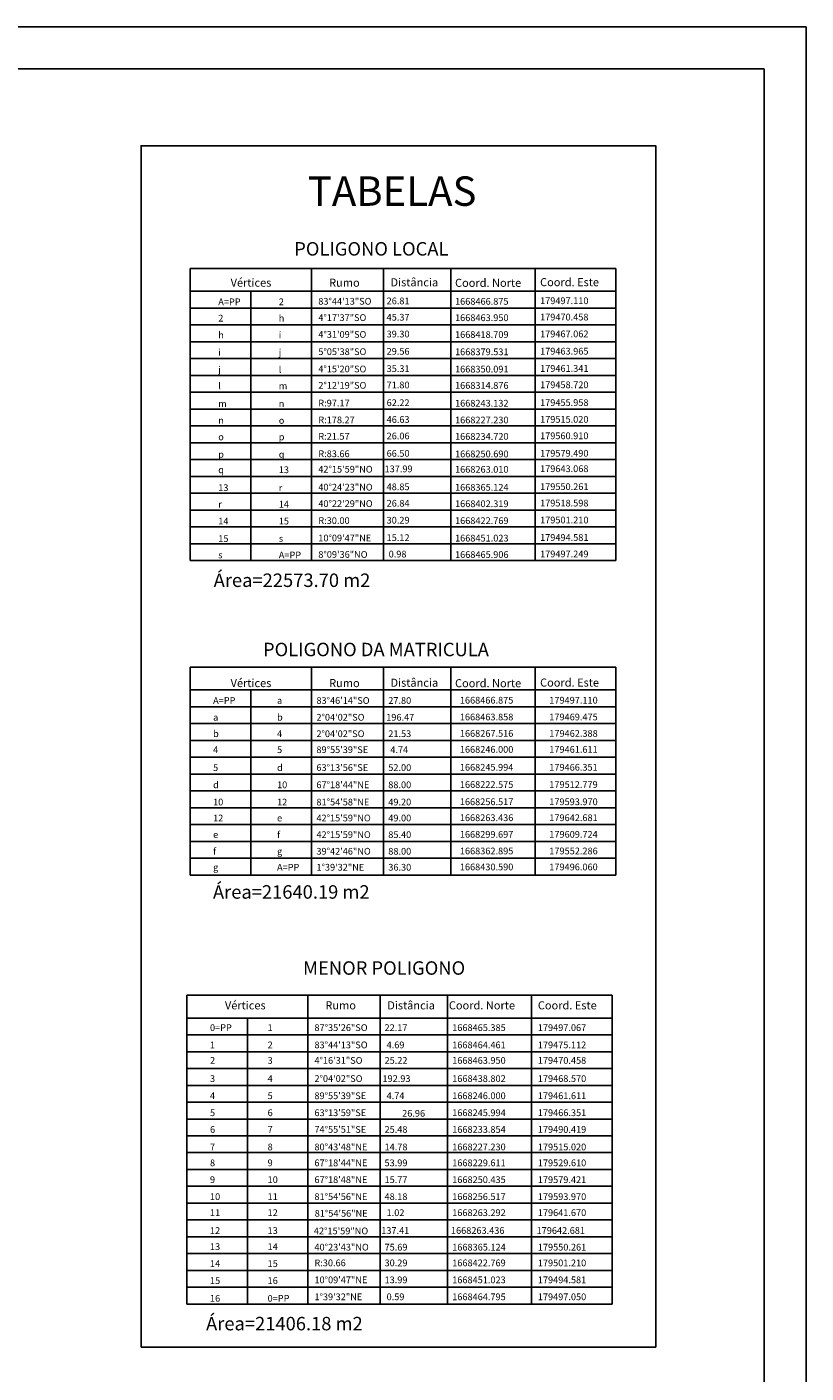
# Model space of a CAD drawing. Extents: x 179116 to 179734, y 1668174 to 1668921.
# Drawn here: x 179472 to 179565, y 1668761 to 1668921 of the extents above; entities that cross this region are included whole.
import ezdxf

# ---------------------------------------------------------------- set-up
doc = ezdxf.new("R2010")
doc.units = 0
doc.header["$LTSCALE"] = 35
doc.layers.add('DESENHOS', color=7, linetype='CONTINUOUS')
doc.layers.add('TABELAS', color=7, linetype='CONTINUOUS')
doc.styles.add('10MM', font='romans.shx', dxfattribs={"height": 5})
doc.styles.add('TIMES', font='TIMES.TTF')

msp = doc.modelspace()

# ---------------------------------------------------------------- linework, layer by layer
at = {"layer": 'DESENHOS', "color": 7, "linetype": 'CONTINUOUS'}
for p, q in [((179564.723, 1668920.717), (179115.723, 1668920.717)), ((179564.723, 1668612.067), (179564.723, 1668920.717))]:
    msp.add_line(p, q, dxfattribs=at)
at = {"layer": 'DESENHOS', "color": 5, "linetype": 'CONTINUOUS'}
for p, q in [((179559.723, 1668915.717), (179128.223, 1668915.717)), ((179559.723, 1668617.067), (179559.723, 1668915.717))]:
    msp.add_line(p, q, dxfattribs=at)
at = {"layer": 'TABELAS', "color": 6}
for p, q in [((179491.485, 1668892.013), (179491.485, 1668857.289)), ((179491.485, 1668892.013), (179542.086, 1668892.013)), ((179542.086, 1668892.013), (179542.086, 1668857.289)), ((179491.485, 1668857.289), (179542.086, 1668857.289)), ((179491.485, 1668844.627), (179491.485, 1668819.903)), ((179491.485, 1668844.627), (179542.086, 1668844.627)), ((179542.086, 1668844.627), (179542.086, 1668819.903)), ((179491.485, 1668819.903), (179542.086, 1668819.903)), ((179491.076, 1668805.624), (179491.076, 1668768.899)), ((179491.076, 1668805.624), (179541.677, 1668805.624)), ((179541.677, 1668805.624), (179541.677, 1668768.899)), ((179491.076, 1668768.899), (179541.677, 1668768.899))]:
    msp.add_line(p, q, dxfattribs=at)
at = {"layer": 'TABELAS'}
for p, q in [((179505.885, 1668892.013), (179505.885, 1668857.289)), ((179514.486, 1668892.013), (179514.486, 1668857.289)), ((179522.486, 1668892.013), (179522.486, 1668857.289)), ((179532.486, 1668892.013), (179532.486, 1668857.289)), ((179498.685, 1668889.289), (179498.685, 1668857.289)), ((179505.885, 1668844.627), (179505.885, 1668819.903)), ((179514.486, 1668844.627), (179514.486, 1668819.903)), ((179522.486, 1668844.627), (179522.486, 1668819.903)), ((179532.486, 1668844.627), (179532.486, 1668819.903)), ((179498.685, 1668841.903), (179498.685, 1668819.903)), ((179505.476, 1668805.624), (179505.476, 1668768.899)), ((179514.077, 1668805.624), (179514.077, 1668768.899)), ((179522.077, 1668805.624), (179522.077, 1668768.899)), ((179532.077, 1668805.624), (179532.077, 1668768.899)), ((179498.276, 1668802.899), (179498.276, 1668768.899))]:
    msp.add_line(p, q, dxfattribs=at)
at = {"layer": 'TABELAS', "color": 4}
for p, q in [((179491.485, 1668889.289), (179542.086, 1668889.289)), ((179491.485, 1668841.903), (179542.086, 1668841.903)), ((179491.076, 1668802.899), (179541.677, 1668802.899))]:
    msp.add_line(p, q, dxfattribs=at)
at = {"layer": 'TABELAS', "color": 7}
for p, q in [((179491.485, 1668887.289), (179542.086, 1668887.289)), ((179491.485, 1668885.289), (179542.086, 1668885.289)), ((179491.485, 1668883.289), (179542.086, 1668883.289)), ((179491.485, 1668881.289), (179542.086, 1668881.289)), ((179491.485, 1668879.289), (179542.086, 1668879.289)), ((179491.485, 1668877.289), (179542.086, 1668877.289)), ((179491.485, 1668875.289), (179542.086, 1668875.289)), ((179491.485, 1668873.289), (179542.086, 1668873.289)), ((179491.485, 1668871.289), (179542.086, 1668871.289)), ((179491.485, 1668869.289), (179542.086, 1668869.289)), ((179491.485, 1668867.289), (179542.086, 1668867.289)), ((179491.485, 1668865.289), (179542.086, 1668865.289)), ((179491.485, 1668863.289), (179542.086, 1668863.289)), ((179491.485, 1668861.289), (179542.086, 1668861.289)), ((179491.485, 1668859.289), (179542.086, 1668859.289)), ((179491.485, 1668839.903), (179542.086, 1668839.903)), ((179491.485, 1668837.903), (179542.086, 1668837.903)), ((179491.485, 1668835.903), (179542.086, 1668835.903)), ((179491.485, 1668833.903), (179542.086, 1668833.903)), ((179491.485, 1668831.903), (179542.086, 1668831.903)), ((179491.485, 1668829.903), (179542.086, 1668829.903)), ((179491.485, 1668827.903), (179542.086, 1668827.903)), ((179491.485, 1668825.903), (179542.086, 1668825.903)), ((179491.485, 1668823.903), (179542.086, 1668823.903)), ((179491.485, 1668821.903), (179542.086, 1668821.903)), ((179491.485, 1668819.903), (179542.086, 1668819.903)), ((179491.076, 1668800.899), (179541.677, 1668800.899)), ((179491.076, 1668798.899), (179541.677, 1668798.899)), ((179491.076, 1668796.899), (179541.677, 1668796.899)), ((179491.076, 1668794.899), (179541.677, 1668794.899)), ((179491.076, 1668792.899), (179541.677, 1668792.899)), ((179491.076, 1668790.899), (179541.677, 1668790.899)), ((179491.076, 1668788.899), (179541.677, 1668788.899)), ((179491.076, 1668786.899), (179541.677, 1668786.899)), ((179491.076, 1668784.899), (179541.677, 1668784.899)), ((179491.076, 1668782.899), (179541.677, 1668782.899)), ((179491.076, 1668780.899), (179541.677, 1668780.899)), ((179491.076, 1668778.899), (179541.677, 1668778.899)), ((179491.076, 1668776.899), (179541.677, 1668776.899)), ((179491.076, 1668774.899), (179541.677, 1668774.899)), ((179491.076, 1668772.899), (179541.677, 1668772.899)), ((179491.076, 1668770.899), (179541.677, 1668770.899))]:
    msp.add_line(p, q, dxfattribs=at)
at = {"layer": 'TABELAS', "color": 5}
msp.add_lwpolyline([(179485.644, 1668763.783), (179546.851, 1668763.783), (179546.851, 1668906.592), (179485.644, 1668906.592)], close=True, dxfattribs=at)

# ---------------------------------------------------------------- texts
at = {"layer": 'TABELAS', "color": 1, "style": '10MM'}
for s, p in [(' POLIGONO LOCAL', (179503.359, 1668893.536)), (' POLIGONO DA MATRICULA', (179499.645, 1668845.911)), ('MENOR POLIGONO', (179504.905, 1668808.047))]:
    msp.add_text(s, height=1.6, dxfattribs=at).set_placement(p)
at = {"layer": 'TABELAS', "color": 7, "style": '10MM'}
for s, height, p in [('Vértices', 0.96, (179496.283, 1668889.837)), ('Rumo', 0.96, (179508.003, 1668889.834)), ('Distância', 0.96, (179515.298, 1668889.877)), ('Coord. Norte', 0.96, (179522.975, 1668889.819)), ('Coord. Este', 0.96, (179533.088, 1668889.896)), ('A=PP', 0.8, (179494.816, 1668887.639)), ('2', 0.8, (179502.016, 1668887.639)), ('83°44\'13"SO', 0.8, (179506.715, 1668887.704)), ('    26.81', 0.8, (179513.859, 1668887.747)), ('1668466.875', 0.8, (179522.975, 1668887.69)), ('179497.110', 0.8, (179533.088, 1668887.766)), ('2', 0.8, (179494.816, 1668885.698)), ('h', 0.8, (179502.016, 1668885.698)), ('4°17\'37"SO', 0.8, (179506.715, 1668885.763)), ('    45.37', 0.8, (179513.859, 1668885.806)), ('1668463.950', 0.8, (179522.975, 1668885.748)), ('179470.458', 0.8, (179533.088, 1668885.825)), ('h', 0.8, (179494.816, 1668883.7)), ('i', 0.8, (179502.016, 1668883.7)), ('4°31\'09"SO', 0.8, (179506.715, 1668883.765)), ('    39.30', 0.8, (179513.859, 1668883.808)), ('1668418.709', 0.8, (179522.975, 1668883.75)), ('179467.062', 0.8, (179533.088, 1668883.826)), ('i', 0.8, (179494.816, 1668881.645)), ('j', 0.8, (179502.016, 1668881.645)), ('5°05\'38"SO', 0.8, (179506.715, 1668881.71)), ('    29.56', 0.8, (179513.859, 1668881.752)), ('1668379.531', 0.8, (179522.975, 1668881.695)), ('179463.965', 0.8, (179533.088, 1668881.771)), ('j', 0.8, (179494.816, 1668879.589)), ('l', 0.8, (179502.016, 1668879.589)), ('4°15\'20"SO', 0.8, (179506.715, 1668879.655)), ('    35.31', 0.8, (179513.859, 1668879.697)), ('1668350.091', 0.8, (179522.975, 1668879.64)), ('179461.341', 0.8, (179533.088, 1668879.716)), ('l', 0.8, (179494.816, 1668877.648)), ('2°12\'19"SO', 0.8, (179506.715, 1668877.713)), ('    71.80', 0.8, (179513.859, 1668877.756)), ('1668314.876', 0.8, (179522.975, 1668877.698)), ('179458.720', 0.8, (179533.088, 1668877.775)), ('m', 0.8, (179502.016, 1668877.648)), ('m', 0.8, (179494.816, 1668875.536)), ('n', 0.8, (179502.016, 1668875.536)), ('R:97.17', 0.8, (179506.715, 1668875.601)), ('    62.22', 0.8, (179513.859, 1668875.644)), ('1668243.132', 0.8, (179522.975, 1668875.586)), ('179455.958', 0.8, (179533.088, 1668875.663)), ('n', 0.8, (179494.816, 1668873.539)), ('o', 0.8, (179502.016, 1668873.539)), ('R:178.27', 0.8, (179506.715, 1668873.604)), ('    46.63', 0.8, (179513.859, 1668873.647)), ('1668227.230', 0.8, (179522.975, 1668873.589)), ('179515.020', 0.8, (179533.088, 1668873.666)), ('o', 0.8, (179494.816, 1668871.584)), ('p', 0.8, (179502.016, 1668871.584)), ('R:21.57', 0.8, (179506.715, 1668871.649)), ('    26.06', 0.8, (179513.859, 1668871.692)), ('1668234.720', 0.8, (179522.975, 1668871.634)), ('179560.910', 0.8, (179533.088, 1668871.711)), ('    66.50', 0.8, (179513.859, 1668869.618)), ('179579.490', 0.8, (179533.088, 1668869.637)), ('p', 0.8, (179494.816, 1668869.51)), ('q', 0.8, (179502.016, 1668869.51)), ('R:83.66', 0.8, (179506.715, 1668869.576)), ('1668250.690', 0.8, (179522.975, 1668869.561)), ('q', 0.8, (179494.816, 1668867.674)), ('13', 0.8, (179502.016, 1668867.674)), ('42°15\'59"NO', 0.8, (179506.715, 1668867.739)), ('   137.99', 0.8, (179513.859, 1668867.782)), ('1668263.010', 0.8, (179522.975, 1668867.724)), ('179643.068', 0.8, (179533.088, 1668867.8)), ('13', 0.8, (179494.816, 1668865.541)), ('r', 0.8, (179502.016, 1668865.541)), ('40°24\'23"NO', 0.8, (179506.715, 1668865.606)), ('    48.85', 0.8, (179513.859, 1668865.649)), ('1668365.124', 0.8, (179522.975, 1668865.591)), ('179550.261', 0.8, (179533.088, 1668865.668)), ('r', 0.8, (179494.816, 1668863.586)), ('14', 0.8, (179502.016, 1668863.586)), ('40°22\'29"NO', 0.8, (179506.715, 1668863.651)), ('    26.84', 0.8, (179513.859, 1668863.694)), ('1668402.319', 0.8, (179522.975, 1668863.636)), ('179518.598', 0.8, (179533.088, 1668863.713)), ('R:30.00', 0.8, (179506.715, 1668861.637)), ('    30.29', 0.8, (179513.859, 1668861.679)), ('1668422.769', 0.8, (179522.975, 1668861.622)), ('179501.210', 0.8, (179533.088, 1668861.698)), ('14', 0.8, (179494.816, 1668861.572)), ('15', 0.8, (179502.016, 1668861.572)), ('15', 0.8, (179494.816, 1668859.498)), ('s', 0.8, (179502.016, 1668859.498)), ('10°09\'47"NE', 0.8, (179506.715, 1668859.563)), ('    15.12', 0.8, (179513.859, 1668859.606)), ('1668451.023', 0.8, (179522.975, 1668859.548)), ('179494.581', 0.8, (179533.088, 1668859.625)), ('s', 0.8, (179494.816, 1668857.543)), ('A=PP', 0.8, (179502.016, 1668857.543)), ('8°09\'36"NO', 0.8, (179506.715, 1668857.608)), ('     0.98', 0.8, (179513.859, 1668857.651)), ('1668465.906', 0.8, (179522.975, 1668857.593)), ('179497.249', 0.8, (179533.088, 1668857.67)), ('Área=22573.70 m2', 1.6, (179494.269, 1668854.143)), ('Vértices', 0.96, (179496.283, 1668842.241)), ('Distância', 0.96, (179515.298, 1668842.281)), ('Coord. Norte', 0.96, (179522.975, 1668842.224)), ('Coord. Este', 0.96, (179533.088, 1668842.3)), ('Rumo', 0.96, (179508.003, 1668842.238)), ('A=PP', 0.8, (179494.202, 1668840.247)), ('a', 0.8, (179501.806, 1668840.247)), ('83°46\'14"SO', 0.8, (179506.491, 1668840.247)), ('    27.80', 0.8, (179514.057, 1668840.247)), ('1668466.875', 0.8, (179523.547, 1668840.281)), ('179497.110', 0.8, (179534.185, 1668840.281)), ('a', 0.8, (179494.202, 1668838.253)), ('b', 0.8, (179501.806, 1668838.253)), ('2°04\'02"SO', 0.8, (179506.491, 1668838.253)), ('   196.47', 0.8, (179514.057, 1668838.253)), ('1668463.858', 0.8, (179523.547, 1668838.287)), ('179469.475', 0.8, (179534.185, 1668838.287)), ('b', 0.8, (179494.202, 1668836.298)), ('4', 0.8, (179501.806, 1668836.298)), ('2°04\'02"SO', 0.8, (179506.491, 1668836.298)), ('    21.53', 0.8, (179514.057, 1668836.298)), ('1668267.516', 0.8, (179523.547, 1668836.332)), ('179462.388', 0.8, (179534.185, 1668836.332)), ('89°55\'39"SE', 0.8, (179506.491, 1668834.398)), ('1668246.000', 0.8, (179523.547, 1668834.432)), ('179461.611', 0.8, (179534.185, 1668834.432)), ('4', 0.8, (179494.202, 1668834.398)), ('5', 0.8, (179501.806, 1668834.398)), ('     4.74', 0.8, (179514.057, 1668834.398)), ('5', 0.8, (179494.202, 1668832.274)), ('d', 0.8, (179501.806, 1668832.274)), ('63°13\'56"SE', 0.8, (179506.491, 1668832.274)), ('    52.00', 0.8, (179514.057, 1668832.274)), ('1668245.994', 0.8, (179523.547, 1668832.308)), ('179466.351', 0.8, (179534.185, 1668832.308)), ('d', 0.8, (179494.202, 1668830.225)), ('10', 0.8, (179501.806, 1668830.225)), ('67°18\'44"NE', 0.8, (179506.491, 1668830.225)), ('    88.00', 0.8, (179514.057, 1668830.225)), ('1668222.575', 0.8, (179523.547, 1668830.258)), ('179512.779', 0.8, (179534.185, 1668830.258)), ('10', 0.8, (179494.202, 1668828.175)), ('12', 0.8, (179501.806, 1668828.175)), ('81°54\'58"NE', 0.8, (179506.491, 1668828.175)), ('    49.20', 0.8, (179514.057, 1668828.175)), ('1668256.517', 0.8, (179523.547, 1668828.209)), ('179593.970', 0.8, (179534.185, 1668828.209)), ('12', 0.8, (179494.202, 1668826.276)), ('e', 0.8, (179501.806, 1668826.276)), ('42°15\'59"NO', 0.8, (179506.491, 1668826.276)), ('    49.00', 0.8, (179514.057, 1668826.276)), ('1668263.436', 0.8, (179523.547, 1668826.31)), ('179642.681', 0.8, (179534.185, 1668826.31)), ('e', 0.8, (179494.202, 1668824.301)), ('f', 0.8, (179501.806, 1668824.301)), ('42°15\'59"NO', 0.8, (179506.491, 1668824.301)), ('    85.40', 0.8, (179514.057, 1668824.301)), ('1668299.697', 0.8, (179523.547, 1668824.335)), ('179609.724', 0.8, (179534.185, 1668824.335)), ('f', 0.8, (179494.202, 1668822.327)), ('g', 0.8, (179501.806, 1668822.327)), ('39°42\'46"NO', 0.8, (179506.491, 1668822.327)), ('    88.00', 0.8, (179514.057, 1668822.327)), ('1668362.895', 0.8, (179523.547, 1668822.361)), ('179552.286', 0.8, (179534.185, 1668822.361)), ('g', 0.8, (179494.202, 1668820.427)), ('A=PP', 0.8, (179501.806, 1668820.427)), ('1°39\'32"NE', 0.8, (179506.491, 1668820.427)), ('    36.30', 0.8, (179514.057, 1668820.427)), ('1668430.590', 0.8, (179523.547, 1668820.461)), ('179496.060', 0.8, (179534.185, 1668820.461)), ('Área=21640.19 m2', 1.6, (179494.183, 1668817.089)), ('Vértices', 0.96, (179495.605, 1668803.93)), ('Rumo', 0.96, (179507.556, 1668803.93)), ('Distância', 0.96, (179514.914, 1668803.93)), ('Coord. Norte', 0.96, (179522.237, 1668803.93)), ('Coord. Este', 0.96, (179532.82, 1668803.93)), ('0=PP', 0.8, (179493.831, 1668801.36)), ('1', 0.8, (179500.683, 1668801.36)), ('87°35\'26"SO', 0.8, (179506.254, 1668801.36)), ('    22.17', 0.8, (179513.612, 1668801.36)), ('1668465.385', 0.8, (179522.638, 1668801.36)), ('179497.067', 0.8, (179532.82, 1668801.36)), ('1', 0.8, (179493.831, 1668799.307)), ('2', 0.8, (179500.683, 1668799.307)), ('83°44\'13"SO', 0.8, (179506.254, 1668799.307)), ('     4.69', 0.8, (179513.612, 1668799.307)), ('1668464.461', 0.8, (179522.638, 1668799.307)), ('179475.112', 0.8, (179532.82, 1668799.307)), ('2', 0.8, (179493.831, 1668797.462)), ('3', 0.8, (179500.683, 1668797.462)), ('4°16\'31"SO', 0.8, (179506.254, 1668797.462)), ('    25.22', 0.8, (179513.612, 1668797.462)), ('1668463.950', 0.8, (179522.638, 1668797.462)), ('179470.458', 0.8, (179532.82, 1668797.462)), ('3', 0.8, (179493.831, 1668795.305)), ('4', 0.8, (179500.683, 1668795.305)), ('2°04\'02"SO', 0.8, (179506.254, 1668795.305)), ('   192.93', 0.8, (179513.612, 1668795.305)), ('1668438.802', 0.8, (179522.638, 1668795.305)), ('179468.570', 0.8, (179532.82, 1668795.305)), ('4', 0.8, (179493.831, 1668793.261)), ('5', 0.8, (179500.683, 1668793.261)), ('89°55\'39"SE', 0.8, (179506.254, 1668793.261)), ('     4.74', 0.8, (179513.612, 1668793.261)), ('1668246.000', 0.8, (179522.638, 1668793.261)), ('179461.611', 0.8, (179532.82, 1668793.261)), ('5', 0.8, (179493.831, 1668791.243)), ('6', 0.8, (179500.683, 1668791.243)), ('63°13\'59"SE', 0.8, (179506.254, 1668791.243)), ('1668245.994', 0.8, (179522.638, 1668791.243)), ('179466.351', 0.8, (179532.82, 1668791.243)), ('26.96', 0.8, (179516.686, 1668791.176)), ('6', 0.8, (179493.831, 1668789.258)), ('7', 0.8, (179500.683, 1668789.258)), ('74°55\'51"SE', 0.8, (179506.254, 1668789.258)), ('    25.48', 0.8, (179513.612, 1668789.258)), ('1668233.854', 0.8, (179522.638, 1668789.258)), ('179490.419', 0.8, (179532.82, 1668789.258)), ('7', 0.8, (179493.831, 1668787.178)), ('8', 0.8, (179500.683, 1668787.178)), ('80°43\'48"NE', 0.8, (179506.254, 1668787.178)), ('    14.78', 0.8, (179513.612, 1668787.178)), ('1668227.230', 0.8, (179522.638, 1668787.178)), ('179515.020', 0.8, (179532.82, 1668787.178)), ('8', 0.8, (179493.831, 1668785.287)), ('9', 0.8, (179500.683, 1668785.287)), ('67°18\'44"NE', 0.8, (179506.254, 1668785.287)), ('    53.99', 0.8, (179513.612, 1668785.287)), ('1668229.611', 0.8, (179522.638, 1668785.287)), ('179529.610', 0.8, (179532.82, 1668785.287)), ('9', 0.8, (179493.831, 1668783.287)), ('10', 0.8, (179500.683, 1668783.287)), ('67°18\'48"NE', 0.8, (179506.254, 1668783.287)), ('    15.77', 0.8, (179513.612, 1668783.287)), ('1668250.435', 0.8, (179522.638, 1668783.287)), ('179579.421', 0.8, (179532.82, 1668783.287)), ('10', 0.8, (179493.831, 1668781.27)), ('11', 0.8, (179500.683, 1668781.27)), ('81°54\'56"NE', 0.8, (179506.254, 1668781.27)), ('    48.18', 0.8, (179513.612, 1668781.27)), ('1668256.517', 0.8, (179522.638, 1668781.27)), ('179593.970', 0.8, (179532.82, 1668781.27)), ('11', 0.8, (179493.831, 1668779.362)), ('12', 0.8, (179500.683, 1668779.362)), ('81°54\'56"NE', 0.8, (179506.286, 1668779.285)), ('     1.02', 0.8, (179513.612, 1668779.362)), ('1668263.292', 0.8, (179522.638, 1668779.362)), ('179641.670', 0.8, (179532.82, 1668779.362)), ('12', 0.8, (179493.831, 1668777.235)), ('13', 0.8, (179500.683, 1668777.235)), ('42°15\'59"NO', 0.8, (179506.188, 1668777.195)), ('   137.41', 0.8, (179513.466, 1668777.243)), ('1668263.436', 0.8, (179522.492, 1668777.243)), ('179642.681', 0.8, (179532.674, 1668777.243)), ('13', 0.8, (179493.831, 1668775.328)), ('14', 0.8, (179500.683, 1668775.328)), ('40°23\'43"NO', 0.8, (179506.254, 1668775.263)), ('    75.69', 0.8, (179513.612, 1668775.263)), ('1668365.124', 0.8, (179522.638, 1668775.263)), ('179550.261', 0.8, (179532.82, 1668775.263)), ('14', 0.8, (179493.831, 1668773.311)), ('15', 0.8, (179500.683, 1668773.311)), ('R:30.66', 0.8, (179506.254, 1668773.395)), ('    30.29', 0.8, (179513.612, 1668773.395)), ('1668422.769', 0.8, (179522.638, 1668773.395)), ('179501.210', 0.8, (179532.82, 1668773.395)), ('15', 0.8, (179493.831, 1668771.294)), ('16', 0.8, (179500.683, 1668771.294)), ('10°09\'47"NE', 0.8, (179506.254, 1668771.378)), ('    13.99', 0.8, (179513.612, 1668771.378)), ('1668451.023', 0.8, (179522.638, 1668771.378)), ('179494.581', 0.8, (179532.82, 1668771.378)), ('16', 0.8, (179493.831, 1668769.18)), ('0=PP', 0.8, (179500.683, 1668769.18)), ('1°39\'32"NE', 0.8, (179506.254, 1668769.361)), ('     0.59', 0.8, (179513.612, 1668769.361)), ('1668464.795', 0.8, (179522.638, 1668769.361)), ('179497.050', 0.8, (179532.82, 1668769.361)), ('Área=21406.18 m2', 1.6, (179493.365, 1668765.777))]:
    msp.add_text(s, height=height, dxfattribs=at).set_placement(p)
at = {"layer": 'TABELAS', "color": 6, "linetype": 'CONTINUOUS', "insert": (179505.465, 1668902.948), "char_height": 3.5, "width": 82.484, "attachment_point": 1, "style": 'TIMES'}
msp.add_mtext('TABELAS', dxfattribs=at)

doc.saveas('drawing.dxf')
